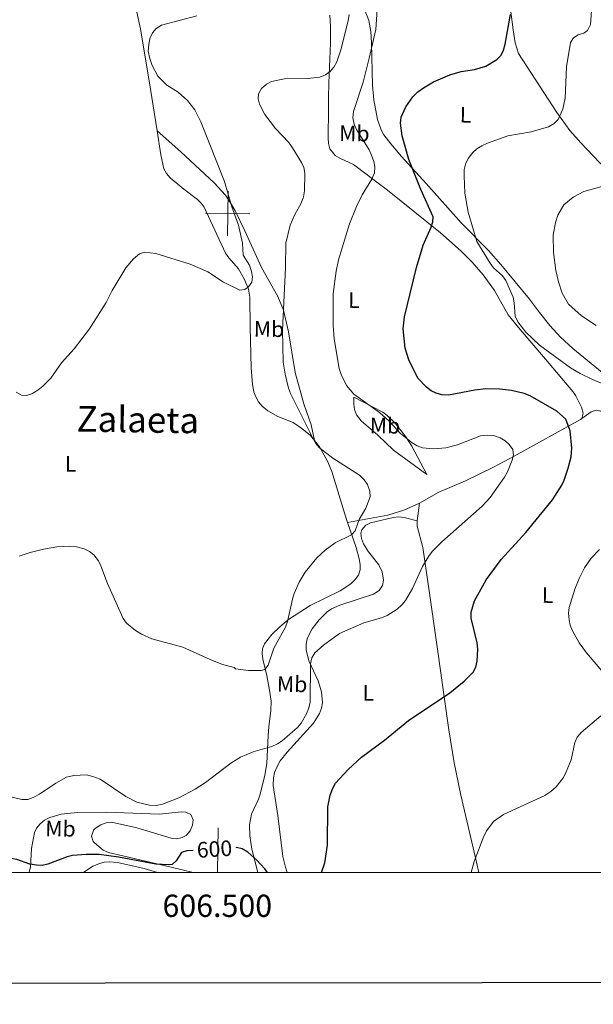
# Model space of a CAD drawing. Units: metres. Extents: x 603424 to 607879, y 719803 to 722773.
# Drawn here: x 606393 to 606651, y 720138 to 720580 of the extents above; entities that cross this region are included whole.
import ezdxf
from ezdxf.enums import TextEntityAlignment as Align

# ---------------------------------------------------------------- set-up
doc = ezdxf.new("R2010")
doc.units = ezdxf.units.M
doc.header["$MEASUREMENT"] = 0
for name, color, linetype, lineweight in [('Altimetría', 7, 'Continuous', 0), ('Carátula', 7, 'Continuous', 0), ('Entidades_rústicas', 7, 'Continuous', 0), ('Marco', 7, 'Continuous', 0), ('Textos_rotulacion', 7, 'Continuous', 0)]:
    doc.layers.add(name, color=color, linetype=linetype, lineweight=lineweight)
doc.styles.add('Style-Arial Narrow', font='txt')
doc.styles.add('Style-ariali', font='ariali.shx', dxfattribs={"bigfont": 'arialibig.shx'})
doc.styles.add('Style-font002', font='font002.shx')
doc.styles.add('Style-Times New Roman', font='txt')

msp = doc.modelspace()

# ---------------------------------------------------------------- linework, layer by layer
at = {"layer": 'Altimetría', "color": 30, "linetype": 'Continuous', "lineweight": 0, "flags": 128}
for points, elevation in [([(606552.9953504782, 720513.5732384326), (606552.5579963324, 720516.0382151774), (606551.5271412679, 720518.86731094), (606550.3802182702, 720521.2351277906), (606544.7588045576, 720530.3401611168), (606543.6751341743, 720532.7240125174), (606543.0610715777, 720535.6017399416), (606543.4299246101, 720538.4664340687), (606547.6387735393, 720551.5676000735), (606550.4482314873, 720562.299889999), (606553.3469394243, 720575.2710768487), (606554.2648876864, 720588.8616279776)], 605), ([(606528.0561897194, 720387.486888919), (606526.5080274737, 720389.4497945872), (606524.9004714948, 720392.1066897251), (606515.1339431365, 720411.894363763), (606514.2294870508, 720414.2254682628), (606512.7553039016, 720420.4367393923), (606511.7701277526, 720425.9254476149), (606511.4710776857, 720440.2446955722), (606512.8184449172, 720468.3103723775), (606513.023639336, 720479.2415126769), (606514.9967249748, 720487.340285304), (606517.0273615206, 720492.1397919678), (606519.8751886655, 720497.337847908), (606520.8510588475, 720500.0682431883), (606521.4155124675, 720502.8399351106), (606521.5129420527, 720510.7793735967), (606521.0615130786, 720513.2395650286), (606520.0877133221, 720515.5487274386), (606516.0090714572, 720522.0768657287), (606514.3949736776, 720524.4368261858), (606508.4155563384, 720530.7980135968), (606503.5325730466, 720537.0484202376), (606501.1198844411, 720541.7298650669), (606500.4938335079, 720544.1507224005), (606500.6722413122, 720546.3992569577), (606502.0635108848, 720548.7602563174), (606504.2596754478, 720550.7158989771), (606506.5703707847, 720551.9207023054), (606512.3249750575, 720553.0278263555), (606522.8289314727, 720553.2062097366), (606528.2864278078, 720553.8508233835), (606530.85832423, 720554.8706105147), (606532.8250917927, 720556.4097126406), (606534.5602032163, 720558.3654062129), (606535.8355839476, 720560.6691711724), (606537.6367665529, 720566.0292524425), (606541.016125459, 720579.1701085176), (606541.3813117833, 720581.9258459776)], 610), ([(606664.1808410049, 720412.4480475737), (606650.6587735426, 720418.170510378), (606645.1530063581, 720420.7780152597), (606640.8518382725, 720423.3500940106), (606626.8608782033, 720433.4642411983), (606620.8216157779, 720439.3782915326), (606617.14202584, 720443.9450977349), (606615.9376273765, 720446.5438205637), (606615.507691382, 720452.5670999896), (606615.016276544, 720455.0939107179), (606611.7105026322, 720462.5883425074), (606610.2162670644, 720464.6114305104), (606606.3045259682, 720468.2546790049), (606604.75228189, 720470.2776541216), (606598.6962736091, 720480.0664136806), (606594.8915856548, 720493.2591417746), (606593.3840186191, 720501.7341881839), (606593.0238710109, 720509.50860512), (606593.0602887848, 720512.3473801631), (606593.6785052833, 720514.776209791), (606594.8962823697, 720517.3678893561), (606596.8845811298, 720519.9877885985), (606598.7718568835, 720521.6261180006), (606601.0242050507, 720523.004833973), (606603.5079107424, 720524.2089913704), (606612.6629341829, 720527.475365171), (606623.1919406059, 720529.2915569956), (606630.9238203673, 720531.5785804663), (606633.5052524039, 720532.9602640909), (606635.2292486047, 720534.8431191309), (606637.404273977, 720539.4053899061), (606638.4550993827, 720544.4209061277), (606638.9533617769, 720558.4929318379), (606640.7700865695, 720569.4464295455), (606642.140565455, 720571.5597178894), (606644.2392892072, 720572.898778609), (606646.7790656167, 720573.5840178295), (606648.4545999833, 720574.848541687), (606649.7882812035, 720577.4984555352), (606650.385695983, 720585.6292701059)], 595), ([(606464.6003203867, 720547.1379928654), (606459.4961842345, 720550.241413581), (606455.5275007163, 720554.3465869187), (606452.9729051818, 720559.0352027756), (606451.9003928865, 720562.213976498), (606451.2312958762, 720565.5475988807), (606451.4685372135, 720568.3733011913), (606451.9949188125, 720571.1405748338), (606453.1556872714, 720573.7321262194), (606454.7897245835, 720575.6183573992), (606457.0940338711, 720577.1903013249), (606473.0745232552, 720581.3503974834)], 615), ([(606391.9441985467, 720412.3953686808), (606394.363980527, 720411.1202137221), (606396.4973697672, 720410.9985734788), (606398.8847757913, 720411.7261478573), (606401.6369350944, 720413.3502488919), (606403.9484554539, 720415.132107087), (606407.4479793601, 720418.7360101698), (606412.3206837941, 720425.5452879949), (606417.9226343886, 720431.907361127), (606424.8233278457, 720440.7928676298), (606432.3267682916, 720452.7305132297), (606435.0329885338, 720458.0207455498), (606441.1734801084, 720468.2720375769), (606444.5395869382, 720472.242023825), (606447.2450910055, 720474.5429175082), (606449.5547355472, 720475.2866829899), (606454.6055032327, 720474.6443662555), (606470.0373362675, 720469.8728085239), (606477.9350066262, 720466.3906218684), (606484.9908287711, 720461.8131815509), (606492.3268517982, 720458.2275720988), (606494.6142950696, 720458.5006220576), (606496.2900705023, 720459.6501287778), (606497.6760887254, 720461.7331759415), (606498.0319994169, 720464.1440149199), (606497.6316103577, 720466.6064260558), (606496.6528162193, 720469.3737184207), (606493.7987932377, 720473.9058951407), (606493.5725283267, 720479.3829959421), (606491.787979194, 720487.3382174596), (606488.7739270544, 720495.662284957), (606485.3965266063, 720506.9742585784), (606474.8538564239, 720533.8206276705), (606472.1568062322, 720539.1344952136), (606468.8799383596, 720543.3531018489), (606464.6003203867, 720547.1379928654)], 615), ([(606388.1877457055, 720231.13561878), (606394.4437847752, 720229.6517713629), (606397.1649712371, 720229.6431551278), (606399.5480354468, 720230.4138009427), (606402.3780691191, 720231.9637023639), (606409.6586953755, 720236.9839465122), (606414.5683254316, 720239.6031696247), (606417.7391292651, 720240.3507658062), (606423.5108991647, 720240.6185291822), (606426.3967270628, 720239.9313157194), (606429.5805667916, 720238.7194833963), (606441.1928396989, 720230.9979933891), (606446.146518507, 720228.3889314374), (606451.7253345107, 720227.026455017), (606454.8230603491, 720226.8540611952), (606457.5718793245, 720227.4750960094), (606464.9539674385, 720230.3015319414), (606472.2694746964, 720234.2021117136), (606476.9021232638, 720237.1516093404), (606488.2288613403, 720245.8754092322), (606492.6286063758, 720248.5714390208), (606498.2870898799, 720250.9791851523), (606506.6567763083, 720253.3794678617), (606509.2939287338, 720254.5462742234), (606511.392958347, 720255.9053326044), (606518.2493784383, 720261.8961776644), (606519.9189774995, 720263.8188692606), (606522.456981549, 720268.3115808524), (606523.3770156351, 720270.660785458), (606523.856949657, 720273.3337583973), (606524.0009639063, 720290.4655594674), (606524.7236131513, 720293.248833451), (606526.0302983308, 720295.3760990296), (606529.9034020083, 720298.8842777458), (606537.0693359044, 720304.0562936387), (606547.9688411735, 720308.9101746518), (606555.8901634587, 720311.159296537), (606558.4312470229, 720312.1915563494), (606562.9368150614, 720315.0059816281), (606565.0180753735, 720316.9033747115), (606566.6960805764, 720318.9179484972), (606569.8426870257, 720324.295456178), (606574.2922984788, 720334.2405711049), (606577.3313524006, 720339.0596582866), (606578.8657320191, 720341.0344238896), (606582.97156658, 720345.1771176455), (606601.182063679, 720361.2215000084), (606604.7683188396, 720365.1341128084), (606611.194059798, 720374.2879141574), (606612.5842166012, 720376.7069373203), (606614.6738782437, 720381.8345796848), (606615.2572022644, 720384.1399284841), (606614.9171120496, 720386.6214196985), (606613.3152022182, 720388.928187544), (606611.4677006607, 720390.6096381065), (606609.2208161487, 720391.942155645), (606606.2305736183, 720392.9300010828), (606603.4099013091, 720393.1691657209), (606600.465555999, 720392.8421554845), (606590.0819298225, 720388.826483134), (606584.8816569706, 720387.4098454721), (606579.3505894472, 720387.0553908858), (606574.3725612902, 720387.4185625666), (606572.0096088455, 720388.2898011925), (606569.6484813064, 720389.7380793921), (606564.5112003144, 720393.8131206199), (606559.1776223069, 720399.570360552), (606554.9767562419, 720403.273037598), (606543.5918018913, 720411.6021222675), (606540.3007354354, 720415.4809063014), (606537.7746296267, 720420.3321054773), (606536.9168978033, 720423.1025467997), (606534.7597360127, 720436.317081752), (606534.3070321037, 720442.3557111635), (606534.255194217, 720456.5561646011), (606535.5439990642, 720466.7996527799), (606536.6973536327, 720471.7835973261), (606541.5845830888, 720487.9777505379), (606544.7190267558, 720495.6987182812), (606547.2846858574, 720501.0841113382), (606551.665451451, 720508.0319286077), (606552.8024957792, 720510.8378678791), (606552.9953504782, 720513.5732384326)], 605), ([(606652.33274916, 720442.2847302416), (606645.7555673497, 720446.6388245714), (606639.9442696047, 720451.9603193351), (606637.1311514801, 720456.8129079656), (606635.3565156413, 720461.950648387), (606634.2160408893, 720467.0286835721), (606633.1832239195, 720475.0914213893), (606633.0454574262, 720482.9544478036), (606634.0409250518, 720488.6008843973), (606635.1294389348, 720491.8956230099), (606637.8110627336, 720496.4931504761), (606642.0303000067, 720499.9420288207), (606646.7509827516, 720502.5661420843), (606667.3081026943, 720508.2364242345)], 590), ([(606393.2074063774, 720338.8364480049), (606398.2219587504, 720340.4689511429), (606404.189145528, 720342.0048743053), (606410.2165249004, 720343.0298171826), (606415.8784300087, 720343.3072618581), (606418.9351358907, 720343.0684875934), (606422.3838542814, 720342.1736415394), (606424.8525635239, 720340.9587453806), (606426.7692805729, 720339.3562455352), (606428.8388742814, 720336.6982843084), (606429.986556096, 720334.4454693021), (606432.9070641373, 720326.478874184), (606439.8881223707, 720310.8012791215), (606441.4745365314, 720308.7237750636), (606445.4840687683, 720305.3930675949), (606448.1324649823, 720303.8293826862), (606452.8570780107, 720301.7408847252), (606466.7286636715, 720298.0113097825), (606478.9609620816, 720292.4445896877), (606484.5076741672, 720290.2255040575), (606489.7372156661, 720288.7823596741), (606490.3703412511, 720288.2626164744), (606496.1933208928, 720287.497475904), (606501.9607628607, 720287.4822723754), (606503.499291512, 720287.9627997829), (606505.0820536781, 720289.8968207042), (606507.5815621479, 720297.5614919572), (606512.7923912688, 720306.9919053561), (606513.7705139527, 720309.4772375298), (606515.9441505084, 720319.5721765652), (606516.7582676206, 720321.9930093407), (606518.9639309908, 720327.119877595), (606521.6859441081, 720331.6117750325), (606526.9607130059, 720338.0298583193), (606530.7092442135, 720341.5669455086), (606535.2113799732, 720344.7454658563), (606542.4701371754, 720348.3358772369), (606544.1134640025, 720350.2409685573), (606545.8562179394, 720355.3119095662), (606548.92159722, 720360.4136272052), (606550.7849605156, 720365.3927129875), (606550.6767608691, 720367.9306644914), (606549.5884303385, 720370.9906662328), (606548.1520751014, 720373.0708757495), (606546.0815434838, 720375.2097906193), (606534.0759458803, 720382.7822783333), (606528.0561897194, 720387.486888919)], 610), ([(606654.8543361987, 720287.2660387659), (606648.017096881, 720295.3455458372), (606644.6869001696, 720299.8700038006), (606641.7322872272, 720305.2798214834), (606640.6974865571, 720307.8509474185), (606640.2119392147, 720310.3036597492), (606639.9835751187, 720313.2895013122), (606640.1687446616, 720315.783961222), (606642.7905650511, 720323.9258177574), (606644.7584325252, 720328.806293821), (606647.1359578606, 720333.5304866913), (606650.0882157327, 720337.9058493571), (606653.8483682445, 720341.8758094436)], 595), ([(606596.2259585329, 720196.8640730947), (606597.5367287812, 720201.8086056665), (606601.9023498651, 720213.1281657973), (606603.2405010788, 720215.6779995819), (606606.2928434394, 720219.6657863255), (606610.6885575547, 720222.8829387026), (606629.220669237, 720231.3145123157), (606632.0519947703, 720233.2104344459), (606634.3874278106, 720235.247956842), (606637.6626960007, 720239.4253565455), (606638.9383687105, 720242.0751575073), (606641.0719254019, 720247.457158329), (606642.7808722807, 720255.2219313821), (606643.8112605354, 720257.5934509465), (606645.5871355562, 720259.7295422158), (606654.493575698, 720267.079195133)], 595)]:
    msp.add_lwpolyline(points, dxfattribs=dict(at, elevation=elevation))
at = {"layer": 'Altimetría', "color": 30, "linetype": 'Continuous', "lineweight": 30, "elevation": 600, "flags": 128}
for points in [[(606529.0651058133, 720196.8641670593), (606530.4572308015, 720201.1773816398), (606531.6891606206, 720209.0754653264), (606531.7946076358, 720226.2358595503), (606532.9181200538, 720231.5572999425), (606534.0303216465, 720234.700658595), (606535.2795947446, 720236.8668067262), (606541.0052978192, 720243.0809700086), (606547.0185573157, 720248.5446479118), (606557.2790393331, 720256.2136307494), (606567.9974450578, 720264.9857395452), (606586.6024063632, 720277.3956643159), (606593.1132886794, 720282.6347057805), (606597.1677009994, 720286.7501827562), (606598.3406101172, 720288.958503657), (606598.9242261159, 720291.6098884589), (606599.2270522716, 720297.0888980702), (606598.8882539182, 720299.9164099931), (606596.1920724458, 720310.9759361795), (606596.1825684411, 720313.689398852), (606597.6740247423, 720318.8081885623), (606603.0130224107, 720328.2486430481), (606609.6269460283, 720337.3475600926), (606620.7250344739, 720349.49625726), (606632.6942333656, 720364.0649154987), (606636.8737822012, 720370.6077626257), (606637.894825604, 720372.8914148258), (606639.814187384, 720378.3276976878), (606641.0946130236, 720383.3807070071), (606641.3346171756, 720387.3024952484), (606640.6887841236, 720395.0342761988), (606638.6431530132, 720400.3051765359), (606634.6609671467, 720403.8544913603), (606622.656907697, 720410.7428755485), (606619.9380099655, 720411.8165813396), (606614.346874211, 720413.1582437325), (606608.9890965486, 720413.8022557823), (606602.7744563317, 720413.8733048646), (606597.79829553, 720413.3123399143), (606586.0458037059, 720411.1468180546), (606583.0855111792, 720411.2811056464), (606580.4391141227, 720411.9946605631), (606578.1873758803, 720413.0752228645), (606576.1730278672, 720414.6372110469), (606572.2613529763, 720418.7425125642), (606568.2145309048, 720426.8933540008), (606566.6117045153, 720432.2134882626), (606565.6252884411, 720440.8905883154), (606566.276749006, 720446.2122478436), (606571.5911315964, 720468.3635652466), (606574.6202609695, 720478.353408901), (606578.2846782752, 720486.5263245872), (606579.0193458351, 720488.9183690217), (606579.0828646815, 720491.1096538857), (606573.6354411021, 720503.3513931963), (606568.248547782, 720516.8043484609), (606565.2599155044, 720527.4442980434), (606564.541648369, 720533.2519617148), (606564.8415269759, 720535.9226879871), (606566.925088906, 720540.4553540549), (606569.9941379086, 720544.9469442214), (606572.2494746638, 720547.3057291035), (606574.7344852975, 720549.0529300508), (606579.2400555485, 720551.6713323717), (606586.6311287275, 720554.823669007), (606591.7102300008, 720556.4261814884), (606597.6315875608, 720557.3197303964), (606602.7633789873, 720558.7054117275), (606607.7584993492, 720561.7483769872), (606609.7247578169, 720563.646528888), (606610.7690067971, 720566.0088354021), (606611.4676246403, 720568.6594613865), (606613.875336071, 720581.896188122)], [(606471.3206201266, 720206.755412823), (606468.5837130228, 720206.5862486837), (606466.1951235989, 720205.8466910019), (606463.7845451818, 720202.1001179416), (606461.9630993211, 720200.3847727939), (606460.434173292, 720200.2051337208), (606454.6671361888, 720200.5083647408), (606437.8913556829, 720203.724293598), (606429.1274461134, 720204.8434513432), (606423.3598759659, 720204.9156634989), (606417.2453472004, 720204.4701211592), (606414.822490101, 720203.8441008122), (606406.102635727, 720200.520065208), (606403.5064966208, 720200.007708163), (606401.0061255484, 720200.067953496), (606398.0488129535, 720200.5932412411), (606392.2662013089, 720202.6899201791), (606389.441160222, 720203.1011717541), (606387.1901548286, 720202.5295296304), (606386.2065642867, 720201.3214304431), (606385.1614283095, 720198.9011307119), (606383.1920595185, 720196.8650102427)], [(606504.7732725816, 720196.8646632198), (606503.6075805931, 720198.3976694783), (606499.942668549, 720202.420187559), (606495.9208849792, 720205.9961110647), (606493.3287385756, 720207.4449223087), (606490.8803664553, 720207.9624258936), (606490.4749397337, 720207.9376232021)]]:
    msp.add_lwpolyline(points, dxfattribs=at)
at = {"layer": 'Carátula', "color": 7, "linetype": 'Continuous', "lineweight": 0}
for p, q in [((606486.7350000001, 720482.587), (606487.04, 720502.585)), ((606476.889, 720492.7390000001), (606496.8859999999, 720492.433)), ((606482.3640000001, 720196.8640000001), (606482.6699999999, 720216.862))]:
    msp.add_line(p, q, dxfattribs=at)
at = {"layer": 'Carátula', "color": 7, "linetype": 'Continuous', "lineweight": 30, "flags": 128}
msp.add_lwpolyline([(604229.05, 722560.4040000001), (604231.0900000001, 720145.413), (607786.0789999999, 720148.416), (607784.04, 722560.406), (604229.05, 722560.4040000001)], dxfattribs=at)
at = {"layer": 'Carátula', "color": 7, "linetype": 'Continuous', "lineweight": 0}
msp.add_3dface([(603423.594, 719802.9140000001), (607878.5889999999, 719802.9140000001), (607878.5889999999, 722772.925), (603423.594, 722772.925)], dxfattribs=at)
at = {"layer": 'Entidades_rústicas', "color": 92, "linetype": 'Continuous', "lineweight": 0, "extrusion": (-0.02198417039737807, -0.1616012306872558, 0.9866112397962551), "elevation": -129145.4557645509, "flags": 128}
msp.add_lwpolyline([(503933.4210155925, 785000.6782962866), (503933.4210155925, 784992.5784609176)], dxfattribs=at)
at = {"layer": 'Entidades_rústicas', "color": 92, "linetype": 'Continuous', "lineweight": 0}
for points in [[(606662.4856735524, 720506.3489531297, 589.482), (606645.4072919788, 720524.3712412149, 592.39), (606640.4852033756, 720529.961168655, 593.27), (606634.7038252708, 720538.0235263875, 594.525), (606617.3888503683, 720564.509422486, 598.667), (606615.9354566892, 720569.2682058192, 599.232), (606615.1314901789, 720575.0961824707, 599.638), (606609.8648892478, 720615.6384660723, 599.873)], [(606442.4735604189, 720592.3106611429, 615.683), (606444.5254783812, 720587.7777509657, 615.432), (606446.0492520356, 720582.977886504, 615.369), (606447.6784514603, 720575.5240993972, 615.437), (606452.2662602577, 720548.4707740666, 615.629), (606455.1785697576, 720529.7020410679, 616.945)], [(606548.4194548109, 720583.9084431941, 605.892), (606550.2904209036, 720579.249285558, 605.802), (606551.1494580559, 720574.27556661, 605.706), (606551.5106204539, 720569.2484554397, 605.359), (606551.9667416771, 720550.1592475609, 603.945), (606552.5589348034, 720543.6284273751, 603.205), (606554.1111834699, 720534.8706645856, 602.172), (606555.7335515502, 720530.1743044192, 601.592), (606557.0178444751, 720527.9604047639, 601.304), (606560.0678036897, 720523.8802844484, 601.216), (606564.9095193224, 720518.2665833759, 601.3050000000001), (606575.9666269075, 720506.092062775, 598.225), (606591.7872123457, 720488.4850587887, 596.275), (606603.9394351537, 720475.9827522086, 594.707), (606609.537579518, 720469.7374091696, 593.969), (606622.3689148705, 720454.2293653835, 592.331), (606626.9131744481, 720448.2611718634, 591.974), (606631.5981764703, 720442.4058391612, 592.064), (606636.392984933, 720437.1909020755, 592.487), (606641.8429709431, 720432.0479537493, 593.018), (606655.0365473127, 720421.2609222953, 594.572)], [(606532.815782706, 720581.62980438, 612.342), (606533.0022561376, 720576.6243672702, 612.163), (606533.1150823019, 720569.15776863, 611.332), (606532.3584814137, 720551.1422325263, 608), (606532.1996669848, 720544.4858828527, 607.323), (606532.1182482229, 720539.4895436943, 607.2810000000001), (606532.0102845214, 720526.5456810622, 607.889), (606532.0909003543, 720524.0351546062, 608.023), (606532.7416883821, 720521.5969169345, 608.1510000000001), (606535.0799316906, 720518.7178213771, 608.215), (606537.2478348995, 720517.452519564, 608.054), (606543.3049280206, 720514.6005546411, 607.102), (606555.0337395153, 720505.8671640668, 603.695), (606558.589134692, 720503.1194699174, 602.921), (606582.4148263144, 720483.8888536063, 599.136), (606591.721537923, 720475.690566893, 597.639), (606596.7063714557, 720470.8027620022, 596.994), (606601.541390145, 720465.0781503755, 596.638), (606606.7004359323, 720458.110438013, 596.321), (606612.8825133815, 720447.2136208904, 595.782), (606618.1643320923, 720440.5570673447, 595.578), (606629.5482406516, 720427.2554171493, 596.186), (606641.7863378881, 720412.7825668417, 597.861), (606643.2456081349, 720410.7620138612, 598.158), (606645.8159709922, 720405.7311168457, 598.961), (606646.4483657181, 720403.0711345314, 599.445), (606645.8311702304, 720400.5782818021, 599.942)], [(606455.1785697576, 720529.7020410679, 616.944), (606465.8236639658, 720520.2761428456, 616.1610000000001), (606480.8697720873, 720506.4364235422, 615.463), (606485.8700044989, 720500.8553020754, 614.79), (606488.6628619663, 720496.7051054335, 614.359), (606490.2422151647, 720493.7736094885, 614.172), (606494.5863536347, 720484.791123922, 613.772), (606502.0154294979, 720468.326585276, 611.883), (606509.4041337708, 720455.369074166, 610.328), (606511.9442781794, 720449.2125076405, 609.66), (606514.2138210908, 720439.4876621419, 609.045), (606517.2068850854, 720421.290761034, 609.243), (606521.0418347395, 720407.1994650629, 609.463), (606524.3558439412, 720397.7586797136, 609.998), (606525.8033355002, 720390.7177197516, 610.229)], [(606455.1785697576, 720529.7020410679, 616.945), (606456.8564799072, 720518.8941167747, 617.703), (606458.2393161233, 720512.7262476939, 617.886), (606459.4128667179, 720510.5300436954, 617.889), (606461.1139382282, 720508.6908140422, 617.854), (606467.173317645, 720503.5035410514, 617.529), (606473.2739550697, 720498.9867155054, 617.0360000000001), (606475.0305342765, 720497.2456484507, 616.889), (606476.3249133653, 720495.4296410787, 616.785), (606485.9477944025, 720474.8160672607, 615.905), (606487.341796976, 720472.7785104334, 615.702), (606491.7424810794, 720467.754623052, 615.025), (606494.341757443, 720463.3063519963, 614.9060000000001), (606496.258702863, 720458.6454909965, 614.8820000000001), (606496.8140659411, 720455.0685795005, 614.8050000000001), (606496.954496409, 720441.6908674282, 614.145), (606497.3492182973, 720423.3606872975, 612.514), (606498.0552656809, 720415.9040176594, 612.487), (606498.6394738476, 720412.6437020584, 612.385), (606499.4463601413, 720410.276085428, 612.243), (606500.7507978224, 720408.1368864339, 612.095), (606502.4294954147, 720406.2079884601, 611.939), (606504.9540562397, 720404.0021222713, 611.725), (606509.370107448, 720401.5523009053, 611.356), (606516.2851555666, 720398.7562217733, 610.78), (606520.162960208, 720396.1636151383, 610.468), (606523.9936087593, 720392.9726596891, 610.255), (606525.8033355002, 720390.7177197516, 610.229)], [(606543.4564661318, 720410.2080289305, 605.168), (606556.5079878983, 720403.4726437458, 604.682), (606558.5145298215, 720401.9887840794, 604.707), (606562.1341557584, 720398.4710175893, 604.865), (606566.8671755078, 720392.354920055, 604.989), (606569.5846441267, 720388.179873432, 605.147), (606576.2807177983, 720375.4479811378, 607.588), (606561.3248464388, 720386.3599780623, 608.309), (606554.3252075124, 720393.1068128683, 608.028), (606546.8083465262, 720399.5815257512, 607.221), (606544.7317325082, 720402.3036018375, 606.948), (606543.8158895476, 720404.6748851759, 606.697), (606543.4569756133, 720407.10265798, 606.192), (606543.4564661318, 720410.2080289305, 605.168)], [(606645.8311702304, 720400.5782818021, 599.942), (606645.2738021305, 720400.1007498126, 600.061), (606615.4406557493, 720383.6450650499, 604.811), (606606.5943728057, 720378.920799173, 605.76), (606593.6551638476, 720372.5979396505, 606.616), (606581.6472092303, 720367.5269848176, 607.542), (606572.9974714203, 720362.6406942192, 608.659)], [(606691.3468048046, 720315.0042016474, 590.904), (606691.0783479859, 720316.6765027377, 591.047), (606690.9533248309, 720326.3535464087, 591.921), (606690.3893984782, 720333.817043382, 592.415), (606685.7775711666, 720362.307904142, 593.89), (606684.6735896294, 720367.1563543857, 594.332), (606683.0764939, 720371.8703301209, 594.892), (606679.2814101418, 720379.348243016, 595.568), (606676.3395970629, 720383.3717028215, 595.932), (606672.2342863395, 720387.960022107, 596.446), (606660.6913164796, 720399.754928627, 597.996), (606658.7748747056, 720401.3754263676, 598.2090000000001), (606654.4639736067, 720403.8996483688, 598.621), (606652.455867561, 720404.3004052923, 599.124), (606650.0632480192, 720403.5589090162, 599.721), (606645.8311702304, 720400.5782818021, 599.942)], [(606525.8033355002, 720390.7177197516, 610.229), (606528.0380592204, 720387.9362187367, 610.198), (606531.7636047297, 720381.4044799437, 610.461), (606533.6374575852, 720376.8032849387, 610.614), (606538.9849584266, 720359.2054473797, 610.405), (606540.7397612052, 720353.9479962667, 609.988)], [(606572.9974714203, 720362.6406942192, 608.659), (606565.9107967303, 720359.4466975315, 609.041), (606558.7347332258, 720357.2741873297, 609.254), (606540.7397612052, 720353.9479962667, 609.988)], [(606571.9202482, 720354.7222422154, 607.873), (606566.1153304463, 720356.1451834913, 608.973), (606563.6859182722, 720356.39836621, 609.266), (606561.1987124926, 720356.1423732231, 609.322), (606550.9390577392, 720353.8240034638, 609.193), (606548.8561616801, 720352.6697222993, 609.193), (606547.1219030442, 720350.639006912, 609.193), (606546.735158975, 720349.1547478293, 609.193), (606547.009495762, 720346.7552717763, 609.155), (606547.8794569883, 720344.3266834079, 609.057), (606550.0596453231, 720340.7259205964, 608.798), (606554.6977999373, 720334.9463131896, 607.98), (606556.1890738807, 720331.8141407764, 607.443), (606556.8889175435, 720328.0059926901, 606.772), (606556.4478638619, 720325.5864547901, 606.613), (606554.9702351012, 720323.3987963966, 606.5550000000001), (606552.2815942294, 720321.7427202326, 606.5550000000001), (606537.1714095713, 720316.8112242525, 606.36), (606533.515942958, 720315.1739359954, 606.2860000000001), (606531.5113516853, 720313.7774289849, 606.24), (606527.9166189514, 720310.2259880702, 606.1510000000001), (606524.8126555404, 720306.1979860663, 606.1030000000001), (606523.5413908502, 720303.9671666904, 606.133), (606522.6321814191, 720301.671802839, 606.153), (606522.1459589414, 720299.3069621038, 606.114), (606522.1382333259, 720296.7747841254, 605.963), (606523.2819713317, 720291.8447163394, 605.471), (606527.5528583566, 720282.8463491532, 604.352), (606529.0671801073, 720277.9516181455, 604.064), (606529.4680508827, 720273.0359127412, 603.913), (606529.0026176816, 720270.5917447982, 603.8580000000001), (606528.1404238825, 720268.2316543648, 603.804), (606525.4527526936, 720263.8272419658, 603.703), (606513.6502507564, 720250.8722231302, 603.372), (606510.5141476155, 720246.900719248, 603.263), (606508.8739727591, 720244.1554814731, 603.173), (606507.9242385845, 720241.760725745, 603.065), (606507.3846458138, 720239.3066907732, 602.948), (606507.364569253, 720235.9015995951, 602.812), (606509.4414637138, 720222.3432519671, 602.592), (606511.682688494, 720204.0318353786, 601.712), (606512.8077440404, 720199.1880633961, 601.379), (606513.6552985501, 720196.8638298982, 601.212)], [(606540.7397612052, 720353.9479962667, 609.988), (606544.5124672002, 720342.6529792026, 609.095), (606545.9747513651, 720337.5600208263, 608.846), (606546.3466696143, 720335.0670415212, 608.742), (606546.31036976, 720332.6283114583, 608.645), (606545.5710792763, 720330.3263482568, 608.54), (606544.1144363896, 720328.2683840927, 608.439), (606542.1871675258, 720326.4346434551, 608.381), (606537.4047644853, 720323.1753998068, 608.539), (606523.9565502577, 720316.7253096458, 609.418), (606514.1383950603, 720310.3167096798, 610.087), (606510.2191758284, 720307.1282736035, 610.325), (606506.6528927765, 720303.6714086665, 610.429), (606503.4651096247, 720299.4596670342, 610.232), (606502.5741733634, 720297.182025803, 610.0840000000001), (606502.3826024786, 720295.053706608, 609.965), (606502.7024598015, 720292.6225307004, 609.846), (606504.5006277922, 720285.2961744522, 609.427), (606505.6927259997, 720278.6891709815, 608.7760000000001), (606506.3376599988, 720273.7757333722, 608.048), (606506.2348525175, 720269.538810123, 607.318), (606505.4177757706, 720262.2164493978, 605.797), (606505.1212582041, 720258.2615215436, 605.255), (606504.3986620249, 720245.8041154025, 604.268), (606503.6161861939, 720240.4824594972, 604.146), (606501.5148694247, 720232.0426080273, 603.804), (606500.7068987063, 720229.6966900155, 603.4250000000001), (606497.5696278445, 720222.967881537, 602.077), (606496.6264453146, 720218.1897468888, 601.111), (606496.7963278114, 720213.2765742948, 600.058), (606497.7540185426, 720207.2332215444, 598.964), (606500.4707663397, 720196.8644616187, 597.974)], [(606571.9202482, 720354.7222422154, 607.873), (606571.9020227059, 720352.2882362925, 607.474), (606574.4606330362, 720342.6309779771, 605.958), (606577.4766538818, 720322.1424577946, 602.718), (606581.3707849053, 720294.9847287002, 600.973), (606584.059167282, 720275.6993598111, 600), (606586.1265772337, 720260.8670082409, 599.23), (606588.5031899028, 720246.1109369406, 598.388), (606591.5269293408, 720231.488984786, 597.421), (606598.1219849514, 720203.3248326334, 595), (606599.634370514, 720196.8649481987, 594.34)], [(606471.4083592528, 720196.8639142585, 599.14), (606461.4629875512, 720199.2042829727, 600.0260000000001), (606433.3278155844, 720205.8163286769, 600.504), (606431.0150655599, 720206.7658087048, 600.557), (606427.1101081313, 720210.0679135614, 600.691), (606426.4756592973, 720210.7626974678, 600.724), (606425.7225314577, 720213.1794977195, 600.964), (606426.6335374205, 720215.8538784208, 601.293), (606427.5482722586, 720216.7449935514, 601.384), (606429.9441236663, 720218.1555186424, 601.499), (606432.3481890431, 720219.0568585696, 601.5790000000001), (606434.7630762537, 720219.3579628032, 601.613), (606446.0766360913, 720216.8886552474, 601.451), (606461.5075952103, 720212.2561271396, 601.164), (606463.9421196859, 720211.9448594453, 601.19), (606466.4202725915, 720212.4590210703, 601.298), (606468.1989558907, 720213.4709379252, 601.384), (606469.9877645962, 720215.4718155863, 601.5260000000001), (606471.0271648793, 720218.040220354, 601.8240000000001), (606471.4114240366, 720220.4736284376, 602.451), (606470.3357891389, 720222.7943495684, 603.144), (606468.0180374866, 720223.9399290194, 603.577), (606466.1143001947, 720224.037054318, 603.804), (606456.1605541261, 720223.0181582507, 604.273), (606432.4950247861, 720223.9491851393, 603.144), (606419.4693174283, 720223.8063711689, 603.364), (606412.0568167032, 720223.0456419135, 603.4), (606406.9663533058, 720221.5503157284, 603.364), (606404.6376447806, 720220.3447877918, 603.242), (606402.6234756373, 720218.7143999052, 602.977), (606401.0420403434, 720216.7363535429, 602.621), (606400.0838438882, 720214.7037695833, 602.264), (606398.7522744897, 720207.549296651, 600.357), (606398.3110825326, 720199.301079228, 599.9350000000001), (606397.7587512641, 720196.8642410783, 599.831)], [(606422.1356051415, 720196.8644447743, 597.916), (606426.3779497901, 720199.6008864208, 598.245), (606428.9454526836, 720200.725753031, 598.412), (606431.4297767342, 720201.3818368772, 598.523), (606433.9450768325, 720201.5783932656, 598.58), (606437.3961918068, 720201.2325747665, 598.6320000000001), (606449.3577239548, 720198.5603340087, 598.6320000000001), (606455.3564894313, 720196.864396285, 598.187)]]:
    msp.add_polyline3d(points, dxfattribs=at)
at = {"layer": 'Marco', "color": 7, "linetype": 'Continuous', "lineweight": 0}
msp.add_3dface([(604300.039440423, 720196.8647572959), (604300.6312161889, 722510.446270081), (607716.7309801446, 722510.4637041525), (607717.2790710607, 720196.8647572959)], dxfattribs=at)

# ---------------------------------------------------------------- texts
at = {"layer": 'Altimetría', "color": 27, "linetype": 'Continuous', "lineweight": 0, "style": 'Style-ariali'}
msp.add_text('600', height=7.000002, rotation=3.531886486532319, dxfattribs=at).set_placement((606480.9420784079, 720207.3495606689, 600), align=Align.MIDDLE_CENTER)
at = {"layer": 'Carátula', "color": 7, "linetype": 'Continuous', "lineweight": 0, "style": 'Style-font002'}
msp.add_text('606.500', height=9.999996000000001, dxfattribs=at).set_placement((606482.2119607194, 720186.8659960001), align=Align.TOP_CENTER)
at = {"layer": 'Entidades_rústicas', "color": 92, "linetype": 'Continuous', "lineweight": 0, "style": 'Style-Arial Narrow'}
for s, p in [('L', (606593.6780116181, 720536.9658133141, 597.272)), ('Mb', (606543.7476368607, 720528.5804201565, 605.414)), ('L', (606543.5518883211, 720453.7736654377, 603.553)), ('Mb', (606505.4172248854, 720440.7673395374, 611.729)), ('Mb', (606557.4882783417, 720397.4119443488, 606.029)), ('L', (606416.3741041988, 720380.2820065184, 612.153)), ('L', (606630.5130235532, 720321.3582794922, 596.4830000000001)), ('Mb', (606515.8224432676, 720281.3485687624, 606.722)), ('L', (606549.9914359909, 720277.4055596963, 602.381)), ('Mb', (606411.8034204829, 720216.4917516657, 602.291))]:
    msp.add_text(s, height=7.000002, rotation=359.1237388978095, dxfattribs=at).set_placement(p, align=Align.MIDDLE_CENTER)
at = {"layer": 'Textos_rotulacion', "color": 7, "linetype": 'Continuous', "lineweight": 0, "style": 'Style-Times New Roman'}
msp.add_text('Zalaeta', height=11.500002, rotation=359.1237388978095, dxfattribs=at).set_placement((606446.5522512975, 720400.101808588, 612.056), align=Align.MIDDLE_CENTER)

doc.saveas('drawing.dxf')
